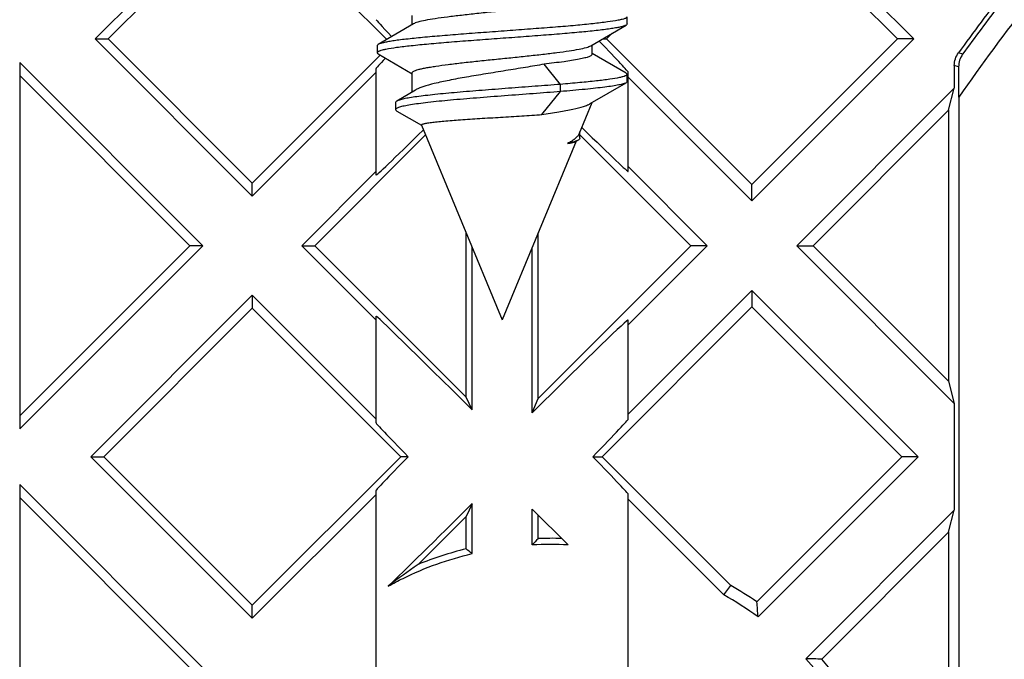
# Model space of a CAD drawing. Units: millimetres. Extents: x -44 to 44, y -42.5 to 42.5.
# Drawn here: x -36.9 to -23.2, y 8.8 to 17.7 of the extents above; entities that cross this region are included whole.
import ezdxf

# ---------------------------------------------------------------- set-up
doc = ezdxf.new("R2010")
doc.units = ezdxf.units.MM
doc.header["$LTSCALE"] = 30.734
doc.layers.get('0').update_dxf_attribs({"linetype": 'CONTINUOUS'})
doc.layers.add('DRAFT', color=7, linetype='CONTINUOUS')
doc.layers.add('RACCORDO', color=7, linetype='CONTINUOUS')

msp = doc.modelspace()

# ---------------------------------------------------------------- linework, layer by layer
at = {"color": 7, "linetype": 'CONTINUOUS'}
for p, q in [((-31.45, 17.599), (-31.45, 17.728)), ((-28.465, 17.608), (-28.465, 17.708)), ((-31.431, 17.61), (-31.921, 17.324)), ((-28.969, 17.306), (-28.479, 17.592)), ((-31.935, 17.308), (-31.935, 17.208)), ((-28.95, 17.188), (-28.95, 17.317)), ((-31.921, 17.192), (-31.45, 16.917)), ((-28.479, 16.924), (-28.95, 17.199)), ((-29.389, 16.77), (-29.616, 17.05)), ((-31.45, 16.664), (-31.45, 16.928)), ((-28.465, 16.808), (-28.465, 16.908)), ((-31.404, 16.691), (-31.663, 16.537)), ((-29.389, 16.67), (-29.389, 16.77)), ((-28.976, 16.502), (-28.479, 16.792)), ((-29.648, 16.35), (-29.389, 16.67)), ((-31.679, 16.519), (-31.679, 16.419)), ((-29.127, 16.091), (-28.95, 16.518)), ((-31.662, 16.4), (-31.321, 16.203)), ((-31.32, 16.204), (-30.2, 13.5)), ((-29.119, 16.023), (-29.119, 16.109)), ((-29.173, 15.979), (-30.2, 13.5)), ((-29.179, 15.976), (-29.142, 15.997))]:
    msp.add_line(p, q, dxfattribs=at)
for points, knots in [([(-28.95, 17.988), (-28.95, 17.984), (-28.954, 17.977), (-28.962, 17.97), (-28.977, 17.961), (-29.001, 17.951), (-29.038, 17.94), (-29.085, 17.928), (-29.141, 17.916), (-29.207, 17.905), (-29.311, 17.888), (-29.458, 17.868), (-29.653, 17.845), (-29.867, 17.822), (-30.092, 17.799), (-30.321, 17.776), (-30.546, 17.753), (-30.759, 17.729), (-30.952, 17.706), (-31.12, 17.683), (-31.257, 17.661), (-31.349, 17.641), (-31.403, 17.624), (-31.423, 17.615), (-31.431, 17.61)], [0, 0, 0, 0, 0.005138, 0.008677, 0.013063, 0.024604, 0.039974, 0.059159, 0.082056, 0.108499, 0.138286, 0.206897, 0.285624, 0.371819, 0.462562, 0.554771, 0.645328, 0.731163, 0.809369, 0.877317, 0.932766, 0.973976, 0.988899, 1, 1, 1, 1]), ([(-28.465, 17.708), (-28.465, 17.703), (-28.472, 17.696), (-28.483, 17.689), (-28.503, 17.68), (-28.538, 17.67), (-28.618, 17.653), (-28.752, 17.633), (-28.95, 17.61), (-29.192, 17.586), (-29.469, 17.563), (-29.773, 17.54), (-30.092, 17.516), (-30.414, 17.492), (-30.729, 17.469), (-31.025, 17.445), (-31.292, 17.422), (-31.492, 17.402), (-31.63, 17.385), (-31.715, 17.373), (-31.787, 17.361), (-31.845, 17.35), (-31.889, 17.338), (-31.912, 17.329), (-31.921, 17.324)], [0, 0, 0, 0, 0.004084, 0.007329, 0.011543, 0.023, 0.038553, 0.081575, 0.139321, 0.20983, 0.290648, 0.378943, 0.471608, 0.565383, 0.656965, 0.74313, 0.82085, 0.887407, 0.915762, 0.940498, 0.961417, 0.978353, 0.991214, 1, 1, 1, 1]), ([(-28.479, 17.592), (-28.488, 17.587), (-28.511, 17.578), (-28.555, 17.566), (-28.613, 17.555), (-28.684, 17.543), (-28.77, 17.531), (-28.908, 17.514), (-29.108, 17.494), (-29.375, 17.471), (-29.671, 17.447), (-29.986, 17.424), (-30.308, 17.4), (-30.627, 17.377), (-30.931, 17.353), (-31.208, 17.33), (-31.45, 17.306), (-31.648, 17.283), (-31.782, 17.263), (-31.862, 17.246), (-31.897, 17.236), (-31.917, 17.227), (-31.928, 17.22), (-31.935, 17.213), (-31.935, 17.208)], [0, 0, 0, 0, 0.008789, 0.021645, 0.038585, 0.059501, 0.084239, 0.112591, 0.179148, 0.256869, 0.343034, 0.434615, 0.52839, 0.621055, 0.709349, 0.790168, 0.860677, 0.918424, 0.961447, 0.976998, 0.988458, 0.992669, 0.995914, 1, 1, 1, 1]), ([(-28.465, 17.608), (-28.465, 17.607), (-28.467, 17.599), (-28.474, 17.595), (-28.479, 17.592)], [0, 0, 0, 0, 0.188508, 1, 1, 1, 1]), ([(-31.921, 17.324), (-31.923, 17.323), (-31.929, 17.319), (-31.935, 17.313), (-31.935, 17.308)], [0, 0, 0, 0, 0.335849, 1, 1, 1, 1]), ([(-31.45, 16.928), (-31.45, 16.932), (-31.446, 16.939), (-31.438, 16.946), (-31.423, 16.955), (-31.399, 16.965), (-31.362, 16.977), (-31.315, 16.988), (-31.259, 17), (-31.193, 17.011), (-31.089, 17.028), (-30.942, 17.048), (-30.747, 17.071), (-30.533, 17.094), (-30.308, 17.117), (-30.079, 17.14), (-29.854, 17.164), (-29.641, 17.187), (-29.448, 17.21), (-29.28, 17.233), (-29.143, 17.255), (-29.051, 17.275), (-28.997, 17.292), (-28.977, 17.301), (-28.969, 17.306)], [0, 0, 0, 0, 0.005138, 0.008677, 0.013062, 0.024603, 0.03997, 0.059156, 0.082052, 0.108494, 0.138282, 0.20689, 0.285614, 0.371803, 0.46254, 0.554748, 0.64531, 0.73115, 0.809359, 0.877309, 0.932759, 0.973971, 0.988896, 1, 1, 1, 1]), ([(-31.935, 17.208), (-31.935, 17.207), (-31.933, 17.199), (-31.926, 17.195), (-31.921, 17.192)], [0, 0, 0, 0, 0.188463, 1, 1, 1, 1]), ([(-28.95, 17.188), (-28.95, 17.181), (-28.96, 17.17), (-28.977, 17.161), (-28.997, 17.153), (-29.023, 17.144), (-29.067, 17.132), (-29.173, 17.109), (-29.361, 17.081), (-29.524, 17.061), (-29.616, 17.05)], [0, 0, 0, 0, 0.03009, 0.054325, 0.085835, 0.124836, 0.171356, 0.28644, 0.598116, 1, 1, 1, 1]), ([(-29.616, 17.05), (-29.702, 17.034), (-29.88, 17.004), (-30.151, 16.96), (-30.424, 16.916), (-30.686, 16.873), (-30.925, 16.829), (-31.127, 16.786), (-31.269, 16.748), (-31.356, 16.716), (-31.39, 16.7), (-31.404, 16.691)], [0, 0, 0, 0, 0.143859, 0.296421, 0.450328, 0.598134, 0.732728, 0.847732, 0.937931, 0.972588, 1, 1, 1, 1]), ([(-28.568, 16.864), (-28.612, 16.854), (-28.72, 16.837), (-28.904, 16.815), (-29.133, 16.792), (-29.299, 16.777), (-29.389, 16.77)], [0, 0, 0, 0, 0.166531, 0.393928, 0.674897, 1, 1, 1, 1]), ([(-28.465, 16.908), (-28.465, 16.904), (-28.471, 16.897), (-28.48, 16.891), (-28.497, 16.883), (-28.527, 16.874), (-28.553, 16.867), (-28.568, 16.864)], [0, 0, 0, 0, 0.110945, 0.195954, 0.305165, 0.600305, 1, 1, 1, 1]), ([(-28.479, 16.924), (-28.478, 16.923), (-28.474, 16.921), (-28.47, 16.918), (-28.468, 16.915)], [0, 0, 0, 0, 0.294118, 1, 1, 1, 1]), ([(-28.468, 16.915), (-28.467, 16.915), (-28.466, 16.913), (-28.465, 16.91), (-28.465, 16.908)], [0, 0, 0, 0, 0.279132, 1, 1, 1, 1]), ([(-29.389, 16.77), (-29.507, 16.761), (-29.748, 16.742), (-30.111, 16.715), (-30.472, 16.687), (-30.813, 16.659), (-31.076, 16.635), (-31.262, 16.614), (-31.38, 16.6), (-31.479, 16.585), (-31.559, 16.57), (-31.619, 16.555), (-31.652, 16.544), (-31.663, 16.537)], [0, 0, 0, 0, 0.154891, 0.316616, 0.477497, 0.629475, 0.764568, 0.823413, 0.875303, 0.919469, 0.955262, 0.982177, 1, 1, 1, 1]), ([(-28.479, 16.792), (-28.484, 16.789), (-28.497, 16.783), (-28.53, 16.772), (-28.587, 16.759), (-28.673, 16.745), (-28.78, 16.73), (-28.907, 16.715), (-29.113, 16.694), (-29.275, 16.679), (-29.389, 16.67)], [0, 0, 0, 0, 0.01943, 0.045013, 0.114972, 0.209605, 0.327836, 0.468049, 0.628356, 1, 1, 1, 1]), ([(-28.465, 16.808), (-28.465, 16.807), (-28.467, 16.799), (-28.474, 16.795), (-28.479, 16.792)], [0, 0, 0, 0, 0.188438, 1, 1, 1, 1]), ([(-29.389, 16.67), (-29.515, 16.66), (-29.774, 16.64), (-30.163, 16.611), (-30.547, 16.581), (-30.902, 16.552), (-31.171, 16.525), (-31.355, 16.503), (-31.465, 16.487), (-31.544, 16.473), (-31.595, 16.462), (-31.624, 16.454), (-31.647, 16.445), (-31.666, 16.437), (-31.679, 16.426), (-31.679, 16.419)], [0, 0, 0, 0, 0.164629, 0.336408, 0.505928, 0.663359, 0.799086, 0.856022, 0.904357, 0.943272, 0.958988, 0.972138, 0.982697, 0.990701, 1, 1, 1, 1]), ([(-31.663, 16.537), (-31.666, 16.536), (-31.672, 16.531), (-31.679, 16.524), (-31.679, 16.519)], [0, 0, 0, 0, 0.333074, 1, 1, 1, 1]), ([(-31.679, 16.419), (-31.679, 16.417), (-31.677, 16.413), (-31.671, 16.406), (-31.666, 16.402), (-31.662, 16.4)], [0, 0, 0, 0, 0.18516, 0.527526, 1, 1, 1, 1]), ([(-29.648, 16.35), (-29.57, 16.362), (-29.425, 16.385), (-29.231, 16.422), (-29.098, 16.454), (-29.019, 16.481), (-28.988, 16.495), (-28.976, 16.502)], [0, 0, 0, 0, 0.344922, 0.634506, 0.855457, 0.937467, 1, 1, 1, 1]), ([(-31.32, 16.204), (-31.321, 16.206), (-31.32, 16.21), (-31.313, 16.215), (-31.303, 16.219), (-31.288, 16.223), (-31.268, 16.228), (-31.244, 16.233), (-31.215, 16.237), (-31.168, 16.244), (-31.099, 16.251), (-30.965, 16.264), (-30.767, 16.279), (-30.504, 16.297), (-30.22, 16.314), (-29.932, 16.332), (-29.741, 16.344), (-29.648, 16.35)], [0, 0, 0, 0, 0.002782, 0.007005, 0.013665, 0.022988, 0.035012, 0.049716, 0.06706, 0.086975, 0.134174, 0.190531, 0.326769, 0.486594, 0.659505, 0.834323, 1, 1, 1, 1]), ([(-29.201, 16.006), (-29.203, 16.005), (-29.211, 15.998), (-29.22, 15.992), (-29.226, 15.988)], [0, 0, 0, 0, 0.241519, 1, 1, 1, 1]), ([(-29.157, 16.045), (-29.16, 16.042), (-29.174, 16.028), (-29.189, 16.015), (-29.201, 16.006)], [0, 0, 0, 0, 0.230579, 1, 1, 1, 1]), ([(-29.127, 16.091), (-29.129, 16.087), (-29.137, 16.07), (-29.148, 16.055), (-29.157, 16.045)], [0, 0, 0, 0, 0.228379, 1, 1, 1, 1]), ([(-29.119, 16.023), (-29.119, 16.021), (-29.121, 16.014), (-29.129, 16.005), (-29.137, 16), (-29.142, 15.997)], [0, 0, 0, 0, 0.184241, 0.526426, 1, 1, 1, 1]), ([(-29.142, 15.997), (-29.15, 15.992), (-29.169, 15.984), (-29.218, 15.967), (-29.26, 15.957), (-29.29, 15.95)], [0, 0, 0, 0, 0.17287, 0.397246, 1, 1, 1, 1]), ([(-29.226, 15.988), (-29.231, 15.985), (-29.252, 15.971), (-29.273, 15.959), (-29.29, 15.95)], [0, 0, 0, 0, 0.234743, 1, 1, 1, 1]), ([(-29.29, 15.95), (-29.266, 15.953), (-29.234, 15.958), (-29.197, 15.968), (-29.184, 15.973), (-29.179, 15.976)], [0, 0, 0, 0, 0.638939, 0.85425, 1, 1, 1, 1])]:
    msp.add_open_spline(points, degree=3, knots=knots, dxfattribs=at)
at = {"layer": 'DRAFT', "color": 7, "linetype": 'CONTINUOUS'}
for p, q in [((-26.73, 19.649), (-24.481, 17.4)), ((-35.853, 17.4), (-33.741, 19.513)), ((-26.73, 19.421), (-24.709, 17.4)), ((-35.672, 17.4), (-33.741, 19.331)), ((-33.741, 19.331), (-31.803, 17.393)), ((-33.67, 15.217), (-35.853, 17.4)), ((-35.853, 17.4), (-35.672, 17.4)), ((-33.67, 15.398), (-35.672, 17.4)), ((-28.808, 17.4), (-28.751, 17.4)), ((-28.751, 17.4), (-28.672, 17.479)), ((-26.73, 15.379), (-28.751, 17.4)), ((-24.709, 17.4), (-26.73, 15.379)), ((-24.481, 17.4), (-26.73, 15.151)), ((-24.481, 17.4), (-24.709, 17.4)), ((-31.898, 17.171), (-33.67, 15.398)), ((-36.9, 17.073), (-36.9, 11.987)), ((-36.9, 17.073), (-34.357, 14.53)), ((-31.95, 15.509), (-31.95, 16.991)), ((-36.9, 16.892), (-34.538, 14.53)), ((-31.95, 16.937), (-33.67, 15.217)), ((-28.45, 15.561), (-28.45, 16.939)), ((-26.73, 15.151), (-28.45, 16.871)), ((-26.109, 14.53), (-23.92, 16.719)), ((-24, 16.411), (-23.92, 16.719)), ((-25.881, 14.53), (-24, 16.411)), ((-24, 16.411), (-24, 12.649)), ((-32.802, 14.53), (-31.264, 16.068)), ((-29.119, 16.071), (-27.579, 14.53)), ((-28.45, 15.629), (-27.351, 14.53)), ((-32.983, 14.53), (-31.95, 15.563)), ((-33.67, 15.217), (-33.67, 15.398)), ((-26.73, 15.151), (-26.73, 15.379)), ((-30.7, 12.428), (-30.7, 14.707)), ((-29.7, 12.409), (-29.7, 14.707)), ((-36.9, 12.168), (-34.538, 14.53)), ((-34.357, 14.53), (-36.9, 11.987)), ((-34.357, 14.53), (-34.538, 14.53)), ((-31.95, 13.497), (-32.983, 14.53)), ((-32.983, 14.53), (-32.802, 14.53)), ((-30.7, 12.428), (-32.802, 14.53)), ((-30.617, 12.252), (-30.617, 14.507)), ((-29.783, 12.208), (-29.783, 14.507)), ((-27.579, 14.53), (-29.7, 12.409)), ((-27.351, 14.53), (-28.45, 13.431)), ((-27.351, 14.53), (-27.579, 14.53)), ((-23.92, 12.341), (-26.109, 14.53)), ((-26.109, 14.53), (-25.881, 14.53)), ((-24, 12.649), (-25.881, 14.53)), ((-35.913, 11.6), (-33.67, 13.843)), ((-33.67, 13.843), (-33.67, 13.662)), ((-33.67, 13.843), (-31.95, 12.123)), ((-28.45, 12.189), (-26.73, 13.909)), ((-26.73, 13.909), (-26.73, 13.681)), ((-26.73, 13.909), (-24.421, 11.6)), ((-28.811, 11.6), (-26.73, 13.681)), ((-26.73, 13.681), (-24.649, 11.6)), ((-35.732, 11.6), (-33.67, 13.662)), ((-33.67, 13.662), (-31.608, 11.6)), ((-31.95, 12.069), (-31.95, 13.551)), ((-28.45, 12.121), (-28.45, 13.499)), ((-24, 12.649), (-23.92, 12.341)), ((-30.617, 12.252), (-30.7, 12.428)), ((-29.783, 12.208), (-29.7, 12.409)), ((-23.92, 12.341), (-23.92, 10.859)), ((-33.67, 9.357), (-35.913, 11.6)), ((-35.913, 11.6), (-35.732, 11.6)), ((-33.67, 9.538), (-35.732, 11.6)), ((-31.608, 11.6), (-33.67, 9.538)), ((-31.504, 11.6), (-31.608, 11.6)), ((-28.941, 11.6), (-28.811, 11.6)), ((-27.023, 9.812), (-28.811, 11.6)), ((-24.649, 11.6), (-26.663, 9.586)), ((-24.421, 11.6), (-26.645, 9.376)), ((-24.421, 11.6), (-24.649, 11.6)), ((-36.9, 11.213), (-36.9, 6.127)), ((-36.9, 11.213), (-34.357, 8.67)), ((-31.95, 11.077), (-33.67, 9.357)), ((-31.95, 7.698), (-31.95, 11.131)), ((-28.45, 8.612), (-28.45, 11.079)), ((-36.9, 11.032), (-34.538, 8.67)), ((-30.617, 10.948), (-30.7, 10.772)), ((-30.617, 10.255), (-30.617, 10.948)), ((-27.122, 9.683), (-28.45, 11.011)), ((-29.783, 10.376), (-29.783, 10.874)), ((-29.284, 10.376), (-29.783, 10.874)), ((-25.984, 8.795), (-23.92, 10.859)), ((-24, 10.551), (-23.92, 10.859)), ((-31.367, 10.104), (-30.7, 10.772)), ((-30.7, 10.32), (-30.7, 10.772)), ((-29.7, 10.463), (-29.7, 10.791)), ((-25.762, 8.79), (-24, 10.551)), ((-24, 10.551), (-24, 3.732)), ((-27.122, 9.683), (-27.023, 9.812)), ((-33.67, 9.357), (-33.67, 9.538))]:
    msp.add_line(p, q, dxfattribs=at)
for centre, radius, start, end in [((-19.825, 0.979), 13.691, 136.1587, 136.6619), ((-29.498, 5.467), 5, 88.5837, 92.3194), ((-29.498, 5.467), 5, 103.9143, 111.9598), ((-40.575, -2.3), 16.025, 51.5805, 51.9579), ((-29.533, 5.748), 4.634, 86.919, 93.0854), ((-24.89, 0.773), 11.36, 124.7662, 127.3494), ((-29.498, 5.467), 5, 55.4606, 60.3411), ((-29.498, 5.467), 4.839, 53.882, 60.5951), ((-41.853, 8.194), 15.254, 4.4442, 5.2335), ((-26.178, -5.426), 14.222, 88.3212, 89.2171), ((-29.498, 5.467), 4.839, 322.1513, 43.4415), ((-29.498, 5.467), 5, 348.2634, 41.6497)]:
    msp.add_arc(centre, radius, start, end, dxfattribs=at)
for centre, major_axis, ratio, start_param, end_param in [((-30.2, 15.918), (-1.75, 1.75), 0.009873, 0.009874, 0.511934), ((-30.2, 18.689), (-1.75, 1.75), 0.012341, 3.153937, 3.847703), ((-30.2, 18.741), (1.75, 1.75), 0.009873, 2.745437, 3.131718), ((-30.2, 17.259), (1.75, 1.75), 0.009873, -3.151467, -2.255861), ((-30.2, 17.311), (-1.75, 1.75), 0.012341, -4.015171, -3.129249), ((-30.2, 11.801), (-1.75, 1.75), 0.009873, 4.962911, 6.29306), ((-30.2, 11.749), (1.75, 1.75), 0.012341, 6.270841, 7.60099), ((-30.2, 10.319), (-1.75, 1.75), 0.009873, 0.009874, 0.739962), ((-30.2, 10.371), (1.75, 1.75), 0.012341, -0.77991, -0.012344), ((-30.2, 12.881), (1.75, 1.75), 0.009873, -3.881555, -3.151467), ((-30.2, 12.829), (-1.75, 1.75), 0.012341, 3.153937, 3.921502), ((-30.2, 11.399), (1.75, 1.75), 0.009873, -2.708936, -1.821319)]:
    msp.add_ellipse(centre, major_axis=major_axis, ratio=ratio, start_param=start_param, end_param=end_param, dxfattribs=at)
msp.add_open_spline([(-31.781, 9.803), (-31.714, 9.841), (-31.345, 10.035), (-30.948, 10.176), (-30.617, 10.255)], degree=3, knots=[0, 0, 0, 0, 0.184943, 1, 1, 1, 1], dxfattribs=at)
at = {"layer": 'RACCORDO', "color": 250, "linetype": 'CONTINUOUS'}
for p, q in [((-23.804, 17.188), (-23.863, 17.207)), ((-23.86, 17.012), (-23.92, 17.031))]:
    msp.add_line(p, q, dxfattribs=at)
at = {"layer": 'RACCORDO', "color": 7, "linetype": 'CONTINUOUS'}
for p, q in [((-23.92, 17.031), (-23.92, 16.719)), ((-23.859, 16.593), (-23.859, -17.012))]:
    msp.add_line(p, q, dxfattribs=at)
for centre, radius, start, end in [((0, 0), 29.42, 142.1355, 144.206), ((0, 0), 29.361, 142.473, 144.1687), ((-23.559, 17.014), 0.301, 144.7391, 180.4227), ((-82.836, 16.651), 58.978, 359.94312, 0.35032)]:
    msp.add_arc(centre, radius, start, end, dxfattribs=at)
at = {"layer": 'RACCORDO', "color": 250, "linetype": 'CONTINUOUS'}
msp.add_arc((0, 0), 29.061, 141.8966, 145.1829, dxfattribs=at)
at = {"layer": 'RACCORDO', "color": 7, "linetype": 'CONTINUOUS'}
msp.add_open_spline([(-23.92, 17.031), (-23.92, 17.093), (-23.899, 17.157), (-23.863, 17.207)], degree=3, dxfattribs=at)

doc.saveas('drawing.dxf')
